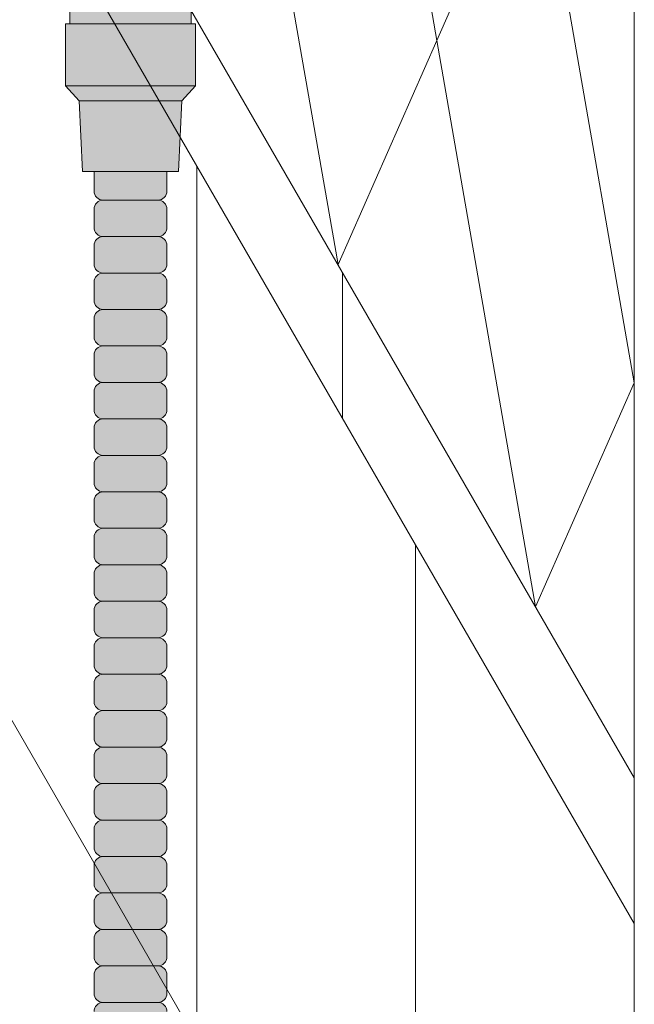
# Model space of a CAD drawing. Units: inches. Extents: x 2 to 891, y -14 to 291.
# Drawn here: x 368 to 373, y 233 to 240 of the extents above; entities that cross this region are included whole.
import ezdxf

# ---------------------------------------------------------------- set-up
doc = ezdxf.new("R2010")
doc.units = ezdxf.units.IN
doc.header["$LTSCALE"] = 0.375
doc.header["$MEASUREMENT"] = 0
doc.layers.add('FILL1', color=254, linetype='Continuous', lineweight=13)
doc.layers.add('OBJECT', color=7, linetype='Continuous', lineweight=13)

# ---------------------------------------------------------------- blocks, each defined once
blk = doc.blocks.new('ACXSYM1001 ISO')
at = {"layer": 'FILL1'}
h = blk.add_hatch(color=256, dxfattribs=at)
h.paths.add_polyline_path([(1.4942, 54.8538), (0.6622, 54.8538), (0.6622, 54.7688), (1.4942, 54.7688)])
h.paths.add_polyline_path([(1.5532, 55.1968), (0.6032, 55.1968), (0.6032, 54.8538), (0.6622, 54.8538), (1.4942, 54.8538), (1.5532, 54.8538)])
h.paths.add_polyline_path([(1.7042, 55.7038), (1.6832, 55.7038), (0.4732, 55.7038), (0.4522, 55.7038), (0.4522, 55.1968), (0.6032, 55.1968), (1.5532, 55.1968), (1.7042, 55.1968)])
for points in [[(1.5242, 54.3438), (1.5242, 54.7688), (1.4942, 54.7688), (0.6622, 54.7688), (0.6322, 54.7688), (0.6322, 54.3438)], [(1.4307, 54.2408), (1.5242, 54.3438), (0.6322, 54.3438), (0.7257, 54.2408)]]:
    blk.add_hatch(color=256, dxfattribs=at).paths.add_polyline_path(points)
h = blk.add_hatch(color=256, dxfattribs=at)
h.paths.add_polyline_path([(0.8907, 52.5598, 0.414214), (0.8282, 52.4973), (0.8282, 52.3723, 0.414214), (0.8907, 52.3098), (1.2657, 52.3098, 0.414214), (1.3282, 52.3723), (1.3282, 52.4973, 0.414214), (1.2657, 52.5598)])
h.paths.add_polyline_path([(1.2657, 52.5598, 0.414214), (1.3282, 52.6223), (1.3282, 52.7473, 0.414214), (1.2657, 52.8098), (0.8907, 52.8098, 0.414214), (0.8282, 52.7473), (0.8282, 52.6223, 0.414214), (0.8907, 52.5598)])
h.paths.add_polyline_path([(0.8907, 53.0598, 0.414214), (0.8282, 52.9973), (0.8282, 52.8723, 0.414214), (0.8907, 52.8098), (1.2657, 52.8098, 0.414214), (1.3282, 52.8723), (1.3282, 52.9973, 0.414214), (1.2657, 53.0598)])
h.paths.add_polyline_path([(1.2657, 53.0598, 0.414214), (1.3282, 53.1223), (1.3282, 53.2473, 0.414214), (1.2657, 53.3098), (0.8907, 53.3098, 0.414214), (0.8282, 53.2473), (0.8282, 53.1223, 0.414214), (0.8907, 53.0598)])
h.paths.add_polyline_path([(0.8907, 53.5598, 0.414214), (0.8282, 53.4973), (0.8282, 53.3723, 0.414214), (0.8907, 53.3098), (1.2657, 53.3098, 0.414214), (1.3282, 53.3723), (1.3282, 53.4973, 0.414214), (1.2657, 53.5598)])
h.paths.add_polyline_path([(1.2657, 53.5598, 0.414214), (1.3282, 53.6223), (1.3282, 53.7568), (0.8282, 53.7568), (0.8282, 53.6223, 0.414214), (0.8907, 53.5598)])
h.paths.add_polyline_path([(1.4082, 53.7568), (1.4307, 54.2408), (0.7257, 54.2408), (0.7482, 53.7568)])
h = blk.add_hatch(color=256, dxfattribs=at)
h.paths.add_polyline_path([(1.2657, 47.3098, 0.414214), (1.3282, 47.3723), (1.3282, 47.4973, 0.414214), (1.2657, 47.5598), (0.8907, 47.5598, 0.414214), (0.8282, 47.4973), (0.8282, 47.3723, 0.414214), (0.8907, 47.3098)])
h.paths.add_polyline_path([(0.8907, 47.8098, 0.414214), (0.8282, 47.7473), (0.8282, 47.6223, 0.414214), (0.8907, 47.5598), (1.2657, 47.5598, 0.414214), (1.3282, 47.6223), (1.3282, 47.7473, 0.414214), (1.2657, 47.8098)])
h.paths.add_polyline_path([(1.2657, 47.8098, 0.414214), (1.3282, 47.8723), (1.3282, 47.9973, 0.414214), (1.2657, 48.0598), (0.8907, 48.0598, 0.414214), (0.8282, 47.9973), (0.8282, 47.8723, 0.414214), (0.8907, 47.8098)])
h.paths.add_polyline_path([(1.2657, 48.0598, 0.414214), (1.3282, 48.1223), (1.3282, 48.2473, 0.414214), (1.2657, 48.3098), (0.8907, 48.3098, 0.414214), (0.8282, 48.2473), (0.8282, 48.1223, 0.414214), (0.8907, 48.0598)])
h.paths.add_polyline_path([(1.2657, 48.3098, 0.414214), (1.3282, 48.3723), (1.3282, 48.4973, 0.414214), (1.2657, 48.5598), (0.8907, 48.5598, 0.414214), (0.8282, 48.4973), (0.8282, 48.3723, 0.414214), (0.8907, 48.3098)])
h.paths.add_polyline_path([(1.2657, 48.5598, 0.414214), (1.3282, 48.6223), (1.3282, 48.7473, 0.414214), (1.2657, 48.8098), (0.8907, 48.8098, 0.414214), (0.8282, 48.7473), (0.8282, 48.6223, 0.414214), (0.8907, 48.5598)])
h.paths.add_polyline_path([(1.2657, 48.8098, 0.414214), (1.3282, 48.8723), (1.3282, 48.9973, 0.414214), (1.2657, 49.0598), (0.8907, 49.0598, 0.414214), (0.8282, 48.9973), (0.8282, 48.8723, 0.414214), (0.8907, 48.8098)])
h.paths.add_polyline_path([(0.8907, 49.3098, 0.414214), (0.8282, 49.2473), (0.8282, 49.1223, 0.414214), (0.8907, 49.0598), (1.2657, 49.0598, 0.414214), (1.3282, 49.1223), (1.3282, 49.2473, 0.414214), (1.2657, 49.3098)])
h.paths.add_polyline_path([(0.8907, 49.5598, 0.414214), (0.8282, 49.4973), (0.8282, 49.3723, 0.414214), (0.8907, 49.3098), (1.2657, 49.3098, 0.414214), (1.3282, 49.3723), (1.3282, 49.4973, 0.414214), (1.2657, 49.5598)])
h.paths.add_polyline_path([(0.8907, 49.8098, 0.414214), (0.8282, 49.7473), (0.8282, 49.6223, 0.414214), (0.8907, 49.5598), (1.2657, 49.5598, 0.414214), (1.3282, 49.6223), (1.3282, 49.7473, 0.414214), (1.2657, 49.8098)])
h.paths.add_polyline_path([(1.2657, 49.8098, 0.414214), (1.3282, 49.8723), (1.3282, 49.9973, 0.414214), (1.2657, 50.0598), (0.8907, 50.0598, 0.414214), (0.8282, 49.9973), (0.8282, 49.8723, 0.414214), (0.8907, 49.8098)])
h.paths.add_polyline_path([(1.2657, 50.0598, 0.414214), (1.3282, 50.1223), (1.3282, 50.2473, 0.414214), (1.2657, 50.3098), (0.8907, 50.3098, 0.414214), (0.8282, 50.2473), (0.8282, 50.1223, 0.414214), (0.8907, 50.0598)])
h.paths.add_polyline_path([(0.8907, 50.5598, 0.414214), (0.8282, 50.4973), (0.8282, 50.3723, 0.414214), (0.8907, 50.3098), (1.2657, 50.3098, 0.414214), (1.3282, 50.3723), (1.3282, 50.4973, 0.414214), (1.2657, 50.5598)])
h.paths.add_polyline_path([(1.2657, 50.5598, 0.414214), (1.3282, 50.6223), (1.3282, 50.7473, 0.414214), (1.2657, 50.8098), (0.8907, 50.8098, 0.414214), (0.8282, 50.7473), (0.8282, 50.6223, 0.414214), (0.8907, 50.5598)])
h.paths.add_polyline_path([(0.8907, 51.0598, 0.414214), (0.8282, 50.9973), (0.8282, 50.8723, 0.414214), (0.8907, 50.8098), (1.2657, 50.8098, 0.414214), (1.3282, 50.8723), (1.3282, 50.9973, 0.414214), (1.2657, 51.0598)])
h.paths.add_polyline_path([(0.8907, 51.3098, 0.414214), (0.8282, 51.2473), (0.8282, 51.1223, 0.414214), (0.8907, 51.0598), (1.2657, 51.0598, 0.414214), (1.3282, 51.1223), (1.3282, 51.2473, 0.414214), (1.2657, 51.3098)])
h.paths.add_polyline_path([(1.2657, 51.3098, 0.414214), (1.3282, 51.3723), (1.3282, 51.4973, 0.414214), (1.2657, 51.5598), (0.8907, 51.5598, 0.414214), (0.8282, 51.4973), (0.8282, 51.3723, 0.414214), (0.8907, 51.3098)])
h.paths.add_polyline_path([(1.2657, 51.5598, 0.414214), (1.3282, 51.6223), (1.3282, 51.7473, 0.414214), (1.2657, 51.8098), (0.8907, 51.8098, 0.414214), (0.8282, 51.7473), (0.8282, 51.6223, 0.414214), (0.8907, 51.5598)])
h.paths.add_polyline_path([(1.2657, 51.8098, 0.414214), (1.3282, 51.8723), (1.3282, 51.9973, 0.414214), (1.2657, 52.0598), (0.8907, 52.0598, 0.414214), (0.8282, 51.9973), (0.8282, 51.8723, 0.414214), (0.8907, 51.8098)])
h.paths.add_polyline_path([(1.2657, 52.0598, 0.414214), (1.3282, 52.1223), (1.3282, 52.2473, 0.414214), (1.2657, 52.3098), (0.8907, 52.3098, 0.414214), (0.8282, 52.2473), (0.8282, 52.1223, 0.414214), (0.8907, 52.0598)])
at = {"layer": 'OBJECT'}
for p, q in [((0.6622, 54.7688), (1.4942, 54.7688)), ((1.5242, 54.3438), (0.6322, 54.3438)), ((0.7257, 54.2408), (1.4307, 54.2408)), ((0.8282, 53.7568), (0.8282, 53.6223)), ((1.3282, 53.7568), (1.3282, 53.6223)), ((0.8907, 53.5598), (1.2657, 53.5598)), ((0.8282, 53.4973), (0.8282, 53.3723)), ((1.3282, 53.4973), (1.3282, 53.3723)), ((1.2657, 53.3098), (0.8907, 53.3098)), ((0.8282, 53.2473), (0.8282, 53.1223)), ((1.3282, 53.2473), (1.3282, 53.1223)), ((1.2657, 53.0598), (0.8907, 53.0598)), ((0.8282, 52.9973), (0.8282, 52.8723)), ((1.3282, 52.9973), (1.3282, 52.8723)), ((1.2657, 52.8098), (0.8907, 52.8098)), ((0.8282, 52.7473), (0.8282, 52.6223)), ((1.3282, 52.7473), (1.3282, 52.6223)), ((1.2657, 52.5598), (0.8907, 52.5598)), ((0.8282, 52.4973), (0.8282, 52.3723)), ((1.3282, 52.4973), (1.3282, 52.3723)), ((0.8282, 52.2473), (0.8282, 52.1223)), ((1.2657, 52.3098), (0.8907, 52.3098)), ((1.3282, 52.2473), (1.3282, 52.1223)), ((1.2657, 52.0598), (0.8907, 52.0598)), ((0.8282, 51.9973), (0.8282, 51.8723)), ((1.3282, 51.9973), (1.3282, 51.8723)), ((1.2657, 51.8098), (0.8907, 51.8098)), ((0.8282, 51.7473), (0.8282, 51.6223)), ((1.3282, 51.7473), (1.3282, 51.6223)), ((1.2657, 51.5598), (0.8907, 51.5598)), ((0.8282, 51.4973), (0.8282, 51.3723)), ((1.3282, 51.4973), (1.3282, 51.3723)), ((1.2657, 51.3098), (0.8907, 51.3098)), ((0.8282, 51.2473), (0.8282, 51.1223)), ((1.3282, 51.2473), (1.3282, 51.1223)), ((1.2657, 51.0598), (0.8907, 51.0598)), ((0.8282, 50.9973), (0.8282, 50.8723)), ((1.3282, 50.9973), (1.3282, 50.8723)), ((1.2657, 50.8098), (0.8907, 50.8098)), ((0.8282, 50.7473), (0.8282, 50.6223)), ((1.3282, 50.7473), (1.3282, 50.6223)), ((1.2657, 50.5598), (0.8907, 50.5598)), ((0.8282, 50.4973), (0.8282, 50.3723)), ((1.3282, 50.4973), (1.3282, 50.3723)), ((1.2657, 50.3098), (0.8907, 50.3098)), ((0.8282, 50.2473), (0.8282, 50.1223)), ((1.3282, 50.2473), (1.3282, 50.1223)), ((1.2657, 50.0598), (0.8907, 50.0598)), ((0.8282, 49.9973), (0.8282, 49.8723)), ((1.3282, 49.9973), (1.3282, 49.8723)), ((1.2657, 49.8098), (0.8907, 49.8098)), ((0.8282, 49.7473), (0.8282, 49.6223)), ((1.3282, 49.7473), (1.3282, 49.6223)), ((1.2657, 49.5598), (0.8907, 49.5598)), ((0.8282, 49.4973), (0.8282, 49.3723)), ((1.3282, 49.4973), (1.3282, 49.3723)), ((1.2657, 49.3098), (0.8907, 49.3098)), ((0.8282, 49.2473), (0.8282, 49.1223)), ((1.3282, 49.2473), (1.3282, 49.1223)), ((1.2657, 49.0598), (0.8907, 49.0598)), ((0.8282, 48.9973), (0.8282, 48.8723)), ((1.3282, 48.9973), (1.3282, 48.8723)), ((1.2657, 48.8098), (0.8907, 48.8098)), ((0.8282, 48.7473), (0.8282, 48.6223)), ((1.3282, 48.7473), (1.3282, 48.6223)), ((1.2657, 48.5598), (0.8907, 48.5598)), ((0.8282, 48.4973), (0.8282, 48.3723)), ((1.3282, 48.4973), (1.3282, 48.3723)), ((1.2657, 48.3098), (0.8907, 48.3098)), ((0.8282, 48.2473), (0.8282, 48.1223)), ((1.3282, 48.2473), (1.3282, 48.1223)), ((1.2657, 48.0598), (0.8907, 48.0598))]:
    blk.add_line(p, q, dxfattribs=at)
blk.add_lwpolyline([(1.4942, 54.8538), (1.4942, 54.7688), (1.5242, 54.7688), (1.5242, 54.3438), (1.4307, 54.2408), (1.4082, 53.7568), (0.7482, 53.7568), (0.7257, 54.2408), (0.6322, 54.3438), (0.6322, 54.7688), (0.6622, 54.7688), (0.6622, 54.8538)], dxfattribs=at)
for centre, start, end in [((0.8907, 53.6223), 180, 270), ((1.2657, 53.6223), 270, 0), ((0.8907, 53.4973), 90, 180), ((1.2657, 53.4973), 360, 90), ((0.8907, 53.3723), 180, 270), ((1.2657, 53.3723), 270, 0), ((0.8907, 53.2473), 90, 180), ((1.2657, 53.2473), 360, 90), ((0.8907, 53.1223), 180, 270), ((0.8907, 52.9973), 90, 180), ((1.2657, 53.1223), 270, 0), ((1.2657, 52.9973), 360, 90), ((0.8907, 52.8723), 180, 270), ((1.2657, 52.8723), 270, 0), ((0.8907, 52.7473), 90, 180), ((1.2657, 52.7473), 360, 90), ((0.8907, 52.6223), 180, 270), ((1.2657, 52.6223), 270, 0), ((0.8907, 52.4973), 90, 180), ((1.2657, 52.4973), 360, 90), ((0.8907, 52.3723), 180, 270), ((1.2657, 52.3723), 270, 0), ((0.8907, 52.2473), 90, 180), ((1.2657, 52.2473), 360, 90), ((0.8907, 52.1223), 180, 270), ((1.2657, 52.1223), 270, 0), ((0.8907, 51.9973), 90, 180), ((1.2657, 51.9973), 360, 90), ((0.8907, 51.8723), 180, 270), ((1.2657, 51.8723), 270, 0), ((0.8907, 51.7473), 90, 180), ((1.2657, 51.7473), 360, 90), ((0.8907, 51.6223), 180, 270), ((1.2657, 51.6223), 270, 0), ((0.8907, 51.4973), 90, 180), ((1.2657, 51.4973), 360, 90), ((0.8907, 51.3723), 180, 270), ((1.2657, 51.3723), 270, 0), ((0.8907, 51.2473), 90, 180), ((1.2657, 51.2473), 360, 90), ((0.8907, 51.1223), 180, 270), ((1.2657, 51.1223), 270, 0), ((0.8907, 50.9973), 90, 180), ((1.2657, 50.9973), 360, 90), ((0.8907, 50.8723), 180, 270), ((1.2657, 50.8723), 270, 0), ((0.8907, 50.7473), 90, 180), ((1.2657, 50.7473), 360, 90), ((0.8907, 50.6223), 180, 270), ((0.8907, 50.4973), 90, 180), ((1.2657, 50.6223), 270, 0), ((1.2657, 50.4973), 360, 90), ((0.8907, 50.3723), 180, 270), ((1.2657, 50.3723), 270, 0), ((0.8907, 50.2473), 90, 180), ((1.2657, 50.2473), 360, 90), ((0.8907, 50.1223), 180, 270), ((1.2657, 50.1223), 270, 0), ((0.8907, 49.9973), 90, 180), ((1.2657, 49.9973), 360, 90), ((0.8907, 49.8723), 180, 270), ((1.2657, 49.8723), 270, 0), ((0.8907, 49.7473), 90, 180), ((1.2657, 49.7473), 360, 90), ((0.8907, 49.6223), 180, 270), ((1.2657, 49.6223), 270, 0), ((0.8907, 49.4973), 90, 180), ((1.2657, 49.4973), 360, 90), ((0.8907, 49.3723), 180, 270), ((1.2657, 49.3723), 270, 0), ((0.8907, 49.2473), 90, 180), ((1.2657, 49.2473), 360, 90), ((0.8907, 49.1223), 180, 270), ((1.2657, 49.1223), 270, 0), ((0.8907, 48.9973), 90, 180), ((1.2657, 48.9973), 360, 90), ((0.8907, 48.8723), 180, 270), ((1.2657, 48.8723), 270, 0), ((0.8907, 48.7473), 90, 180), ((1.2657, 48.7473), 360, 90), ((0.8907, 48.6223), 180, 270), ((1.2657, 48.6223), 270, 0), ((0.8907, 48.4973), 90, 180), ((1.2657, 48.4973), 360, 90), ((0.8907, 48.3723), 180, 270), ((1.2657, 48.3723), 270, 0), ((0.8907, 48.2473), 90, 180), ((1.2657, 48.2473), 360, 90), ((0.8907, 48.1223), 180, 270), ((1.2657, 48.1223), 270, 0), ((0.8907, 47.9973), 90, 180), ((1.2657, 47.9973), 360, 90)]:
    blk.add_arc(centre, 0.0625, start, end, dxfattribs=at)

msp = doc.modelspace()

# ---------------------------------------------------------------- linework, layer by layer
at = {"layer": 'OBJECT'}
for p, q in [((372.6982123, 257.8394658), (372.6982123, 182.5894658)), ((365.8354718, 246.601181), (372.6982123, 234.7145658)), ((365.8354718, 245.601181), (372.6982123, 233.7145658)), ((371.3440623, 239.7683224), (370.6669873, 243.6493507)), ((369.9899123, 242.113779), (370.6669873, 238.2327507)), ((372.0211373, 241.3038941), (371.3440623, 239.7683224)), ((372.6982123, 237.4228658), (372.0211373, 241.3038941)), ((370.6669873, 238.2327507), (371.3440623, 239.7683224)), ((371.3440623, 239.7683224), (372.0211373, 235.8872941)), ((365.8354718, 239.601181), (372.6982123, 227.7145658)), ((369.6982123, 238.9107182), (369.6982123, 187.7856182)), ((370.6982123, 238.1786674), (370.6982123, 237.1786674)), ((372.0211373, 235.8872941), (372.6982123, 237.4228658)), ((371.1982123, 236.312642), (371.1982123, 185.187542))]:
    msp.add_line(p, q, dxfattribs=at)

# ---------------------------------------------------------------- block references
msp.add_blockref('ACXSYM1001 ISO', (368.1658042, 185.1148447), dxfattribs=at)

doc.saveas('drawing.dxf')
